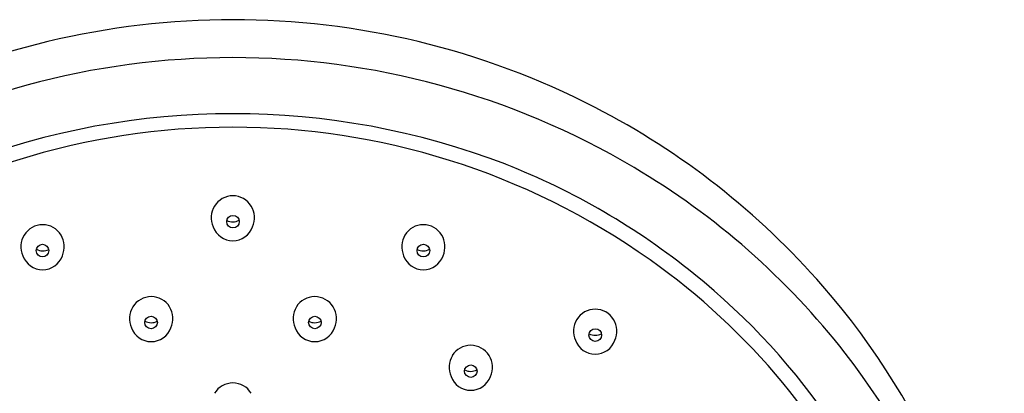
# Model space of a CAD drawing. Units: inches. Extents: x 8059.3 to 8077.3, y 1919.4 to 1965.5.
# Drawn here: x 8074.3 to 8077.3, y 1964.4 to 1965.5 of the extents above; entities that cross this region are included whole.
import ezdxf

# ---------------------------------------------------------------- set-up
doc = ezdxf.new("R2010")
doc.units = ezdxf.units.IN
doc.header["$LTSCALE"] = 0.64311
doc.header["$MEASUREMENT"] = 0
doc.layers.get('0').update_dxf_attribs({"color": 255, "linetype": 'CONTINUOUS'})

msp = doc.modelspace()

# ---------------------------------------------------------------- linework, layer by layer
for centre in [(8074.9226, 1964.886), (8074.3311, 1964.7961), (8075.514, 1964.7961), (8074.6683, 1964.5729), (8075.1768, 1964.5729), (8076.0476, 1964.5338), (8075.6611, 1964.4218)]:
    msp.add_circle(centre, 0.0196)
for centre, radius, start, end in [((8074.9226, 1963.0554), 2.4577, 62.7577, 117.2423), ((8074.9226, 1962.9523), 2.4429, 59.3488, 120.6512), ((8074.9548, 1963.1208), 2.3847, 41.0223, 62.7279), ((8074.9226, 1962.86), 2.3612, 68.985, 111.015), ((8074.9226, 1962.9374), 2.2418, 54.71, 125.29), ((8074.9464, 1962.9769), 2.2436, 51.1395, 68.4826), ((8074.9824, 1963.0436), 2.3338, 37.9128, 59.4706), ((8074.9222, 1964.8994), 0.0669, 31.4266, 148.5734), ((8074.9235, 1964.8983), 0.0686, 148.3125, 204.4312), ((8074.9209, 1964.8983), 0.0686, 335.5681, 31.6875), ((8074.3315, 1964.8096), 0.0669, 31.4266, 148.5734), ((8074.9222, 1964.8916), 0.0649, 199.5154, 340.4838), ((8074.9222, 1964.9277), 0.0423, 243.5323, 297.4106), ((8075.5137, 1964.8096), 0.0669, 31.4266, 148.5734), ((8074.3327, 1964.8084), 0.0686, 148.3125, 204.4319), ((8074.3302, 1964.8084), 0.0686, 335.5688, 31.6875), ((8075.515, 1964.8084), 0.0686, 148.3125, 204.4312), ((8075.5124, 1964.8084), 0.0686, 335.5681, 31.6875), ((8074.3315, 1964.8378), 0.0423, 242.5894, 296.4677), ((8075.5137, 1964.8378), 0.0423, 243.5323, 297.4106), ((8074.3315, 1964.8017), 0.0649, 199.5162, 340.4846), ((8075.5137, 1964.8017), 0.0649, 199.5154, 340.4838), ((8075.0024, 1963.0415), 2.1107, 24.282, 54.8451), ((8075.0038, 1963.0481), 2.1522, 16.5468, 51.1395), ((8075.0008, 1963.1607), 2.3239, 4.4045, 41.0223), ((8074.6687, 1964.5863), 0.0669, 31.4266, 148.5734), ((8075.1765, 1964.5863), 0.0669, 31.4266, 148.5734), ((8074.67, 1964.5852), 0.0686, 148.3125, 204.4319), ((8074.6674, 1964.5852), 0.0686, 335.5688, 31.6875), ((8075.1777, 1964.5852), 0.0686, 148.3125, 204.4312), ((8075.1752, 1964.5852), 0.0686, 335.5681, 31.6875), ((8076.0473, 1964.5472), 0.0669, 31.4266, 148.5734), ((8074.6687, 1964.5785), 0.0649, 199.5162, 340.4846), ((8074.6687, 1964.6146), 0.0423, 242.5894, 296.4677), ((8075.1765, 1964.5785), 0.0649, 199.5154, 340.4838), ((8075.1765, 1964.6146), 0.0423, 243.5323, 297.4106), ((8076.0486, 1964.5461), 0.0686, 148.3125, 204.4312), ((8076.046, 1964.5461), 0.0686, 335.5681, 31.6875), ((8076.0473, 1964.5755), 0.0423, 243.5323, 297.4106), ((8075.6608, 1964.4352), 0.0669, 31.4266, 148.5734), ((8076.0473, 1964.5394), 0.0649, 199.5154, 340.4838), ((8075.6621, 1964.434), 0.0686, 148.3125, 204.4312), ((8075.6595, 1964.434), 0.0686, 335.5681, 31.6875), ((8075.0567, 1963.1014), 2.2397, 1.1117, 37.9128), ((8075.6608, 1964.4273), 0.0649, 199.5154, 340.4838), ((8075.6608, 1964.4635), 0.0423, 243.5323, 297.4106), ((8074.9222, 1964.3182), 0.0669, 31.4266, 148.5734)]:
    msp.add_arc(centre, radius, start, end)

doc.saveas('drawing.dxf')
